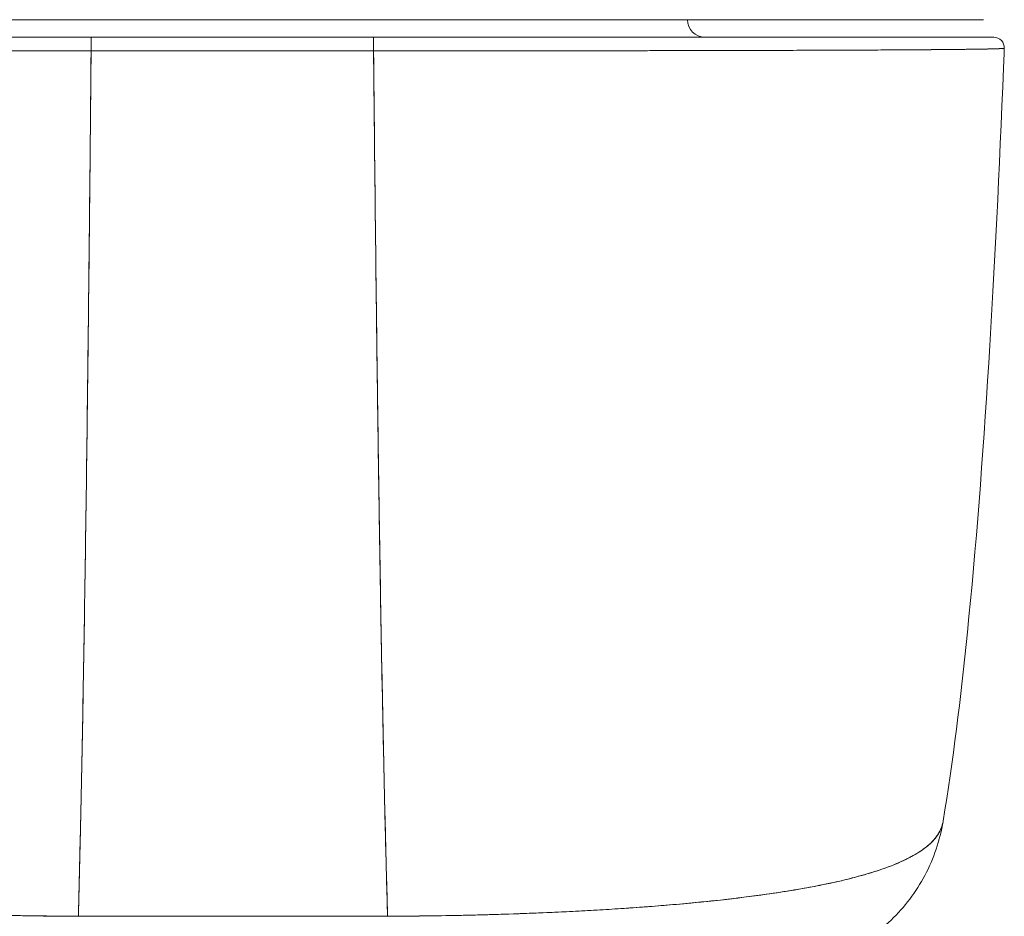
# Model space of a CAD drawing. Units: inches. Extents: x 8 to 262, y 5 to 156.
# Drawn here: x 79 to 80, y 141 to 142 of the extents above; entities that cross this region are included whole.
import ezdxf

# ---------------------------------------------------------------- set-up
doc = ezdxf.new("R2010")
doc.units = ezdxf.units.IN
doc.header["$LTSCALE"] = 16
doc.header["$MEASUREMENT"] = 0
doc.layers.add('Visible (ANSI)', color=7, linetype='Continuous', lineweight=5)

msp = doc.modelspace()

# ---------------------------------------------------------------- linework, layer by layer
at = {"layer": 'Visible (ANSI)'}
for p, q in [((78.49998, 141.94721), (79.17849, 141.94721)), ((79.17849, 141.94721), (79.50008, 141.94721)), ((79.50008, 141.94721), (80.17859, 141.94721)), ((79.17943, 141.92752), (78.48687, 141.92752)), ((79.49572, 141.92752), (79.17943, 141.92752)), ((79.19989, 141.92752), (79.19989, 141.92752)), ((79.25908, 141.92752), (79.25908, 141.92752)), ((79.25974, 141.92752), (79.25974, 141.92752)), ((79.25974, 141.92752), (79.25974, 141.92752)), ((79.2612, 141.92752), (79.2612, 141.92752)), ((79.2612, 141.92752), (79.2612, 141.92752)), ((79.41656, 141.92752), (79.41656, 141.92752)), ((79.41722, 141.92752), (79.41722, 141.92752)), ((79.41722, 141.92752), (79.41722, 141.92752)), ((79.47728, 141.92752), (79.47728, 141.92752)), ((80.19006, 141.92752), (79.49572, 141.92752)), ((79.4957, 141.91227), (79.17941, 141.91227)), ((79.19989, 141.91227), (79.19989, 141.91227)), ((79.25909, 141.91227), (79.25909, 141.91226)), ((79.25974, 141.91226), (79.25974, 141.91227)), ((79.25974, 141.91227), (79.25974, 141.91226)), ((79.26121, 141.91227), (79.26121, 141.91226)), ((79.273, 141.91227), (79.273, 141.91227)), ((79.273, 141.91227), (79.273, 141.91227)), ((79.40686, 141.91227), (79.40686, 141.91226)), ((79.40686, 141.91226), (79.40686, 141.91227)), ((79.41657, 141.91226), (79.41657, 141.91227)), ((79.41722, 141.91227), (79.41722, 141.91226)), ((79.41722, 141.91226), (79.41722, 141.91227)), ((79.47728, 141.91227), (79.47728, 141.91227)), ((79.81665, 141.91254), (79.81665, 141.91253)), ((79.8328, 141.91256), (79.8328, 141.91256)), ((80.05446, 141.91321), (80.05446, 141.91322)), ((80.05606, 141.91323), (80.05606, 141.91322)), ((80.07577, 141.91333), (80.07577, 141.91332)), ((80.05927, 140.99393), (80.05928, 140.99397)), ((80.05931, 140.99398), (80.05929, 140.99394)), ((79.74011, 140.9497), (79.74011, 140.94969)), ((79.74075, 140.94973), (79.74075, 140.94974))]:
    msp.add_line(p, q, dxfattribs=at)
for centre, radius, start, end in [((79.86685, 141.94721), 0.01969, 180, 270), ((80.19006, 141.91571), 0.01181, 357.72417, 90), ((80.19006, 141.91571), 0.01181, 357.72417, 90)]:
    msp.add_arc(centre, radius, start, end, dxfattribs=at)
for centre, major_axis, ratio, start_param, end_param in [((79.17943, 141.91571), (0, 0.01181), 0.0012465, 0.0003089, 1.8662245), ((79.17943, 141.91571), (0, 0.01181), 0.0012745, 0, 1.8663144), ((79.26121, 141.93083), (0, 0.00787), 0.0012734, 2.0046217, 2.0048764), ((79.27302, 141.93083), (0, -0.01969), 0.0012737, 4.8813282, 4.881422), ((79.27302, 141.93083), (0, 0.01969), 0.0012735, 1.7397356, 1.7398293), ((79.40688, 141.93083), (0, -0.01969), 0.0012732, 4.8813282, 4.881422), ((79.40688, 141.93083), (0, 0.01969), 0.0012732, 1.7397356, 1.7398293), ((79.49572, 141.91571), (0, 0.01181), 0.0012745, 6.28285, 8.1495074), ((79.49572, 141.91571), (0, 0.01181), 0.0013006, 0, 1.8662245), ((79.93754, 141.08107), (0, -0.19685), 0.9982849, 1.3469247, 1.3475222), ((79.93754, 141.08107), (0, 0.19685), 0.9982849, 4.4885169, 4.4891144), ((79.90424, 141.08107), (0, -0.19685), 0.9932972, 1.1638212, 1.164011), ((79.90424, 141.08107), (0, 0.19685), 0.9932972, 4.3054217, 4.3056115)]:
    msp.add_ellipse(centre, major_axis=major_axis, ratio=ratio, start_param=start_param, end_param=end_param, dxfattribs=at)
for points, knots in [([(79.16378, 141.94721), (79.08836, 141.94721), (79.01218, 141.94721), (78.8728, 141.94721), (78.80751, 141.94721), (78.69503, 141.94721), (78.64607, 141.94721), (78.5691, 141.94721), (78.54001, 141.94721), (78.52028, 141.94721), (78.51854, 141.94721), (78.51204, 141.94721), (78.5082, 141.94721), (78.50377, 141.94721), (78.50249, 141.94721), (78.50051, 141.94721), (78.49783, 141.94721), (78.49998, 141.94721)], [0, 0, 0, 0, 0.574852, 0.574852, 1.1312552, 1.1312552, 1.6757967, 1.6757967, 2.2171579, 2.2171579, 2.273356, 2.273356, 2.4421256, 2.4421256, 2.5432572, 2.5432572, 2.6635808, 2.6635808, 2.6635808, 2.6635808]), ([(80.17859, 141.94721), (80.17848, 141.94721), (80.17848, 141.94721), (80.17597, 141.94721), (80.16239, 141.94721), (80.11418, 141.94721), (80.0791, 141.94721), (79.99121, 141.94721), (79.93712, 141.94721), (79.81548, 141.94721), (79.74595, 141.94721), (79.63168, 141.94721), (79.58781, 141.94721), (79.52931, 141.94721), (79.51469, 141.94721), (79.50008, 141.94721)], [0, 0, 0, 0, 0.0562944, 0.0562944, 0.6012354, 0.6012354, 1.142511, 1.142511, 1.6896249, 1.6896249, 2.2540705, 2.2540705, 2.5894231, 2.5894231, 2.7007511, 2.7007511, 2.7007511, 2.7007511]), ([(78.48687, 141.92752), (78.48685, 141.92752), (78.48698, 141.92752), (78.48724, 141.92752), (78.48754, 141.92752), (78.48801, 141.92752), (78.48866, 141.92752), (78.48936, 141.92752), (78.49028, 141.92752), (78.49142, 141.92752), (78.49266, 141.92752), (78.49416, 141.92752), (78.49592, 141.92752), (78.49785, 141.92752), (78.50009, 141.92752), (78.50265, 141.92752), (78.50547, 141.92752), (78.50867, 141.92752), (78.51223, 141.92752), (78.51619, 141.92752), (78.52061, 141.92752), (78.52547, 141.92752), (78.52954, 141.92752), (78.53393, 141.92752), (78.53863, 141.92752), (78.54019, 141.92752), (78.54178, 141.92752), (78.54341, 141.92752), (78.55075, 141.92752), (78.55878, 141.92752), (78.56747, 141.92752), (78.57719, 141.92752), (78.58773, 141.92752), (78.59906, 141.92752), (78.61113, 141.92752), (78.62408, 141.92752), (78.63788, 141.92752), (78.65071, 141.92752), (78.66426, 141.92752), (78.67849, 141.92752), (78.68161, 141.92752), (78.68478, 141.92752), (78.68797, 141.92752), (78.69782, 141.92752), (78.70797, 141.92752), (78.71841, 141.92752), (78.73088, 141.92752), (78.74376, 141.92752), (78.75701, 141.92752), (78.76909, 141.92752), (78.78149, 141.92752), (78.79416, 141.92752), (78.80575, 141.92752), (78.81756, 141.92752), (78.8296, 141.92752), (78.84053, 141.92752), (78.85164, 141.92752), (78.86292, 141.92752), (78.87315, 141.92752), (78.88352, 141.92752), (78.89401, 141.92752), (78.90029, 141.92752), (78.90662, 141.92752), (78.91298, 141.92752), (78.9163, 141.92752), (78.91963, 141.92752), (78.92297, 141.92752), (78.93188, 141.92752), (78.94087, 141.92752), (78.94993, 141.92752), (78.95824, 141.92752), (78.96661, 141.92752), (78.97503, 141.92752), (78.98279, 141.92752), (78.99059, 141.92752), (78.99843, 141.92752), (79.00569, 141.92752), (79.01299, 141.92752), (79.02031, 141.92752), (79.02705, 141.92752), (79.03381, 141.92752), (79.0406, 141.92752), (79.04682, 141.92752), (79.05306, 141.92752), (79.05932, 141.92752), (79.06492, 141.92752), (79.07053, 141.92752), (79.07616, 141.92752), (79.08108, 141.92752), (79.086, 141.92752), (79.09094, 141.92752), (79.09527, 141.92752), (79.09961, 141.92752), (79.10395, 141.92752), (79.10779, 141.92752), (79.11163, 141.92752), (79.11547, 141.92752), (79.11891, 141.92752), (79.12235, 141.92752), (79.1258, 141.92752), (79.12893, 141.92752), (79.13207, 141.92752), (79.13521, 141.92752), (79.13815, 141.92752), (79.14108, 141.92752), (79.14401, 141.92752), (79.14679, 141.92752), (79.14957, 141.92752), (79.15235, 141.92752), (79.15496, 141.92752), (79.15756, 141.92752), (79.16017, 141.92752), (79.16257, 141.92752), (79.16496, 141.92752), (79.16736, 141.92752), (79.16952, 141.92752), (79.17168, 141.92752), (79.17384, 141.92752), (79.1757, 141.92752), (79.17757, 141.92752), (79.17943, 141.92752)], [0, 0, 0, 0, 0.0224496, 0.0224496, 0.0224496, 0.0473337, 0.0473337, 0.0473337, 0.074749, 0.074749, 0.074749, 0.1049401, 0.1049401, 0.1049401, 0.1381767, 0.1381767, 0.1381767, 0.174941, 0.174941, 0.174941, 0.2157851, 0.2157851, 0.2157851, 0.25, 0.25, 0.25, 0.2613588, 0.2613588, 0.2613588, 0.3125568, 0.3125568, 0.3125568, 0.3698396, 0.3698396, 0.3698396, 0.4308187, 0.4308187, 0.4308187, 0.4875296, 0.4875296, 0.4875296, 0.5, 0.5, 0.5, 0.5384859, 0.5384859, 0.5384859, 0.5844576, 0.5844576, 0.5844576, 0.626373, 0.626373, 0.626373, 0.6646668, 0.6646668, 0.6646668, 0.6994653, 0.6994653, 0.6994653, 0.7310724, 0.7310724, 0.7310724, 0.75, 0.75, 0.75, 0.7598693, 0.7598693, 0.7598693, 0.7862104, 0.7862104, 0.7862104, 0.8103854, 0.8103854, 0.8103854, 0.8326634, 0.8326634, 0.8326634, 0.8532941, 0.8532941, 0.8532941, 0.8722825, 0.8722825, 0.8722825, 0.8897033, 0.8897033, 0.8897033, 0.9052919, 0.9052919, 0.9052919, 0.9189303, 0.9189303, 0.9189303, 0.9309013, 0.9309013, 0.9309013, 0.9414839, 0.9414839, 0.9414839, 0.9509518, 0.9509518, 0.9509518, 0.9595774, 0.9595774, 0.9595774, 0.9676317, 0.9676317, 0.9676317, 0.9752594, 0.9752594, 0.9752594, 0.9824025, 0.9824025, 0.9824025, 0.9889771, 0.9889771, 0.9889771, 0.9948939, 0.9948939, 0.9948939, 1, 1, 1, 1]), ([(79.49572, 141.92752), (79.49757, 141.92752), (79.49942, 141.92752), (79.50127, 141.92752), (79.50342, 141.92752), (79.50557, 141.92752), (79.50772, 141.92752), (79.51011, 141.92752), (79.5125, 141.92752), (79.51489, 141.92752), (79.51749, 141.92752), (79.52008, 141.92752), (79.52268, 141.92752), (79.52546, 141.92752), (79.52823, 141.92752), (79.53101, 141.92752), (79.53394, 141.92752), (79.53687, 141.92752), (79.5398, 141.92752), (79.54294, 141.92752), (79.54608, 141.92752), (79.54921, 141.92752), (79.55266, 141.92752), (79.5561, 141.92752), (79.55954, 141.92752), (79.56338, 141.92752), (79.56722, 141.92752), (79.57105, 141.92752), (79.57539, 141.92752), (79.57972, 141.92752), (79.58405, 141.92752), (79.58898, 141.92752), (79.5939, 141.92752), (79.59881, 141.92752), (79.60442, 141.92752), (79.61003, 141.92752), (79.61562, 141.92752), (79.62187, 141.92752), (79.6281, 141.92752), (79.63432, 141.92752), (79.64111, 141.92752), (79.64787, 141.92752), (79.65461, 141.92752), (79.66194, 141.92752), (79.66925, 141.92752), (79.67652, 141.92752), (79.68437, 141.92752), (79.69219, 141.92752), (79.69997, 141.92752), (79.70842, 141.92752), (79.71683, 141.92752), (79.72517, 141.92752), (79.73429, 141.92752), (79.74333, 141.92752), (79.75231, 141.92752), (79.75565, 141.92752), (79.75898, 141.92752), (79.7623, 141.92752), (79.76876, 141.92752), (79.77517, 141.92752), (79.78154, 141.92752), (79.79218, 141.92752), (79.8027, 141.92752), (79.81309, 141.92752), (79.82459, 141.92752), (79.83594, 141.92752), (79.84709, 141.92752), (79.85946, 141.92752), (79.87161, 141.92752), (79.88351, 141.92752), (79.89667, 141.92752), (79.90953, 141.92752), (79.92205, 141.92752), (79.93602, 141.92752), (79.94957, 141.92752), (79.96265, 141.92752), (79.9712, 141.92752), (79.97956, 141.92752), (79.98771, 141.92752), (79.99369, 141.92752), (79.99957, 141.92752), (80.00533, 141.92752), (80.02034, 141.92752), (80.03458, 141.92752), (80.04796, 141.92752), (80.06095, 141.92752), (80.07315, 141.92752), (80.0845, 141.92752), (80.09469, 141.92752), (80.1042, 141.92752), (80.113, 141.92752), (80.1209, 141.92752), (80.12824, 141.92752), (80.13497, 141.92752), (80.13586, 141.92752), (80.13675, 141.92752), (80.13762, 141.92752), (80.14275, 141.92752), (80.14752, 141.92752), (80.15191, 141.92752), (80.1566, 141.92752), (80.16087, 141.92752), (80.16472, 141.92752), (80.16821, 141.92752), (80.17134, 141.92752), (80.17412, 141.92752), (80.17665, 141.92752), (80.17889, 141.92752), (80.18082, 141.92752), (80.18258, 141.92752), (80.18409, 141.92752), (80.18534, 141.92752), (80.18649, 141.92752), (80.18743, 141.92752), (80.18816, 141.92752), (80.18882, 141.92752), (80.18931, 141.92752), (80.18962, 141.92752), (80.18991, 141.92752), (80.19006, 141.92752), (80.19006, 141.92752)], [0, 0, 0, 0, 0.0050756, 0.0050756, 0.0050756, 0.0109661, 0.0109661, 0.0109661, 0.0175156, 0.0175156, 0.0175156, 0.0246375, 0.0246375, 0.0246375, 0.0322505, 0.0322505, 0.0322505, 0.0402974, 0.0402974, 0.0402974, 0.0489188, 0.0489188, 0.0489188, 0.058382, 0.058382, 0.058382, 0.0689565, 0.0689565, 0.0689565, 0.0809128, 0.0809128, 0.0809128, 0.0945267, 0.0945267, 0.0945267, 0.110079, 0.110079, 0.110079, 0.1274705, 0.1274705, 0.1274705, 0.1464498, 0.1464498, 0.1464498, 0.167092, 0.167092, 0.167092, 0.1894011, 0.1894011, 0.1894011, 0.2136503, 0.2136503, 0.2136503, 0.240135, 0.240135, 0.240135, 0.25, 0.25, 0.25, 0.2691795, 0.2691795, 0.2691795, 0.3012137, 0.3012137, 0.3012137, 0.3367071, 0.3367071, 0.3367071, 0.3760766, 0.3760766, 0.3760766, 0.4196461, 0.4196461, 0.4196461, 0.4682482, 0.4682482, 0.4682482, 0.5, 0.5, 0.5, 0.5233309, 0.5233309, 0.5233309, 0.5841121, 0.5841121, 0.5841121, 0.6431227, 0.6431227, 0.6431227, 0.6960915, 0.6960915, 0.6960915, 0.7436798, 0.7436798, 0.7436798, 0.75, 0.75, 0.75, 0.7871358, 0.7871358, 0.7871358, 0.8267839, 0.8267839, 0.8267839, 0.8627791, 0.8627791, 0.8627791, 0.8955925, 0.8955925, 0.8955925, 0.9255549, 0.9255549, 0.9255549, 0.9528338, 0.9528338, 0.9528338, 0.9776234, 0.9776234, 0.9776234, 1, 1, 1, 1]), ([(79.17941, 141.91227), (79.17752, 141.91227), (79.17563, 141.91227), (79.17374, 141.91228), (79.17154, 141.91228), (79.16935, 141.91228), (79.16715, 141.91228), (79.16472, 141.91228), (79.16228, 141.91228), (79.15984, 141.91228), (79.15719, 141.91228), (79.15455, 141.91228), (79.1519, 141.91228), (79.14907, 141.91228), (79.14624, 141.91228), (79.14342, 141.91228), (79.14044, 141.91228), (79.13745, 141.91228), (79.13447, 141.91228), (79.13128, 141.91229), (79.12809, 141.91229), (79.1249, 141.91229), (79.1214, 141.91229), (79.1179, 141.91229), (79.1144, 141.91229), (79.1105, 141.91229), (79.10659, 141.91229), (79.10269, 141.9123), (79.09828, 141.9123), (79.09387, 141.9123), (79.08947, 141.9123), (79.08445, 141.9123), (79.07944, 141.91231), (79.07444, 141.91231), (79.06873, 141.91231), (79.06303, 141.91232), (79.05733, 141.91232), (79.05236, 141.91232), (79.04739, 141.91233), (79.04243, 141.91233), (79.04105, 141.91233), (79.03968, 141.91233), (79.0383, 141.91233), (79.0314, 141.91234), (79.02453, 141.91234), (79.01768, 141.91235), (79.01024, 141.91235), (79.00282, 141.91236), (78.99544, 141.91237), (78.98747, 141.91237), (78.97954, 141.91238), (78.97165, 141.91239), (78.9631, 141.9124), (78.95459, 141.91241), (78.94614, 141.91242), (78.93693, 141.91243), (78.9278, 141.91244), (78.91873, 141.91245), (78.916, 141.91245), (78.91328, 141.91246), (78.91056, 141.91246), (78.90342, 141.91247), (78.89633, 141.91248), (78.88929, 141.91249), (78.87863, 141.9125), (78.86809, 141.91252), (78.85768, 141.91254), (78.84622, 141.91256), (78.83492, 141.91258), (78.8238, 141.9126), (78.81193, 141.91262), (78.80026, 141.91264), (78.78881, 141.91267), (78.78847, 141.91267), (78.78812, 141.91267), (78.78778, 141.91267), (78.77489, 141.9127), (78.76229, 141.91273), (78.75, 141.91276), (78.73653, 141.9128), (78.72343, 141.91283), (78.71074, 141.91287), (78.70089, 141.9129), (78.69129, 141.91294), (78.68194, 141.91297), (78.67796, 141.91298), (78.67402, 141.913), (78.67013, 141.91301), (78.65567, 141.91307), (78.64188, 141.91312), (78.62882, 141.91318), (78.6166, 141.91324), (78.60502, 141.9133), (78.59412, 141.91337), (78.59251, 141.91338), (78.59091, 141.91339), (78.58932, 141.9134), (78.5778, 141.91347), (78.56707, 141.91354), (78.55716, 141.91362), (78.54833, 141.91369), (78.54016, 141.91376), (78.53268, 141.91383), (78.53135, 141.91385), (78.53004, 141.91386), (78.52875, 141.91387), (78.52362, 141.91393), (78.51884, 141.91399), (78.51443, 141.91404), (78.50948, 141.91411), (78.50498, 141.91417), (78.50095, 141.91424), (78.49731, 141.91431), (78.49406, 141.91437), (78.49118, 141.91443), (78.49024, 141.91446), (78.48934, 141.91448), (78.48848, 141.9145), (78.48696, 141.91454), (78.48557, 141.91458), (78.48432, 141.91462), (78.48252, 141.91467), (78.48099, 141.91473), (78.47972, 141.91479), (78.47857, 141.91484), (78.47763, 141.91489), (78.4769, 141.91495), (78.47624, 141.915), (78.47576, 141.91505), (78.47546, 141.9151), (78.4752, 141.91515), (78.47507, 141.91519), (78.47507, 141.91524)], [0, 0, 0, 0, 0.00515352, 0.00515352, 0.00515352, 0.01112503, 0.01112503, 0.01112503, 0.0177599, 0.0177599, 0.0177599, 0.02496805, 0.02496805, 0.02496805, 0.03266464, 0.03266464, 0.03266464, 0.04079087, 0.04079087, 0.04079087, 0.04949285, 0.04949285, 0.04949285, 0.05904346, 0.05904346, 0.05904346, 0.0697173, 0.0697173, 0.0697173, 0.08178978, 0.08178978, 0.08178978, 0.09554162, 0.09554162, 0.09554162, 0.11125683, 0.11125683, 0.11125683, 0.125, 0.125, 0.125, 0.12881517, 0.12881517, 0.12881517, 0.14795017, 0.14795017, 0.14795017, 0.16873586, 0.16873586, 0.16873586, 0.19117458, 0.19117458, 0.19117458, 0.2155136, 0.2155136, 0.2155136, 0.2420183, 0.2420183, 0.2420183, 0.25, 0.25, 0.25, 0.27097442, 0.27097442, 0.27097442, 0.30273824, 0.30273824, 0.30273824, 0.33768864, 0.33768864, 0.33768864, 0.375, 0.375, 0.375, 0.37612518, 0.37612518, 0.37612518, 0.4181661, 0.4181661, 0.4181661, 0.46423427, 0.46423427, 0.46423427, 0.5, 0.5, 0.5, 0.51524295, 0.51524295, 0.51524295, 0.57195196, 0.57195196, 0.57195196, 0.625, 0.625, 0.625, 0.63285392, 0.63285392, 0.63285392, 0.68997254, 0.68997254, 0.68997254, 0.74091945, 0.74091945, 0.74091945, 0.75, 0.75, 0.75, 0.78616978, 0.78616978, 0.78616978, 0.82666444, 0.82666444, 0.82666444, 0.86309445, 0.86309445, 0.86309445, 0.875, 0.875, 0.875, 0.89603046, 0.89603046, 0.89603046, 0.92594829, 0.92594829, 0.92594829, 0.95311239, 0.95311239, 0.95311239, 0.97776441, 0.97776441, 0.97776441, 0.99860632, 0.99860632, 0.99860632, 0.99860632]), ([(78.47507, 141.91524), (78.47507, 141.91518), (78.47589, 141.91506), (78.47778, 141.91493), (78.47924, 141.91483), (78.48135, 141.91472), (78.4842, 141.91462), (78.48521, 141.91458), (78.48631, 141.91455), (78.48751, 141.91451), (78.49222, 141.91438), (78.49843, 141.91426), (78.50606, 141.91415), (78.50922, 141.9141), (78.51261, 141.91406), (78.51623, 141.91402), (78.52181, 141.91396), (78.52792, 141.91389), (78.53456, 141.91383), (78.54525, 141.91372), (78.55729, 141.91362), (78.57071, 141.91352), (78.57165, 141.91351), (78.57259, 141.9135), (78.57354, 141.91349), (78.5884, 141.91338), (78.60492, 141.91329), (78.62258, 141.91321), (78.63002, 141.91317), (78.63765, 141.91314), (78.64544, 141.91311), (78.65688, 141.91306), (78.66866, 141.91302), (78.68062, 141.91297), (78.69735, 141.91291), (78.71445, 141.91286), (78.73149, 141.91281), (78.73624, 141.9128), (78.74099, 141.91279), (78.74573, 141.91278), (78.76924, 141.91272), (78.79255, 141.91266), (78.81556, 141.91261), (78.81644, 141.91261), (78.81731, 141.91261), (78.81819, 141.91261), (78.84162, 141.91256), (78.86474, 141.91252), (78.8873, 141.91249), (78.8922, 141.91248), (78.89706, 141.91248), (78.90191, 141.91247), (78.92109, 141.91245), (78.93983, 141.91242), (78.95811, 141.9124), (78.96571, 141.91239), (78.97323, 141.91239), (78.98067, 141.91238), (78.99584, 141.91236), (79.01068, 141.91235), (79.02512, 141.91234), (79.03478, 141.91233), (79.04426, 141.91233), (79.05355, 141.91232), (79.06456, 141.91232), (79.07528, 141.91231), (79.08581, 141.91231), (79.09742, 141.9123), (79.1088, 141.9123), (79.11999, 141.91229), (79.12602, 141.91229), (79.132, 141.91228), (79.13787, 141.91228), (79.15278, 141.91228), (79.16698, 141.91228), (79.17941, 141.91227)], [0.00134175, 0.00134175, 0.00134175, 0.00134175, 0.05176154, 0.05176154, 0.05176154, 0.09090909, 0.09090909, 0.09090909, 0.1047558, 0.1047558, 0.1047558, 0.15926028, 0.15926028, 0.15926028, 0.18181818, 0.18181818, 0.18181818, 0.21663949, 0.21663949, 0.21663949, 0.27272727, 0.27272727, 0.27272727, 0.27663003, 0.27663003, 0.27663003, 0.33787244, 0.33787244, 0.33787244, 0.36363636, 0.36363636, 0.36363636, 0.40152286, 0.40152286, 0.40152286, 0.45454545, 0.45454545, 0.45454545, 0.46933935, 0.46933935, 0.46933935, 0.54265661, 0.54265661, 0.54265661, 0.54545455, 0.54545455, 0.54545455, 0.62016011, 0.62016011, 0.62016011, 0.63636364, 0.63636364, 0.63636364, 0.70056891, 0.70056891, 0.70056891, 0.72727273, 0.72727273, 0.72727273, 0.78174737, 0.78174737, 0.78174737, 0.81818182, 0.81818182, 0.81818182, 0.86142096, 0.86142096, 0.86142096, 0.90909091, 0.90909091, 0.90909091, 0.93477952, 0.93477952, 0.93477952, 1, 1, 1, 1]), ([(79.17941, 141.91227), (79.17872, 141.83382), (79.178, 141.75899), (79.17725, 141.68781), (79.1765, 141.61663), (79.17572, 141.54911), (79.1749, 141.48522), (79.17409, 141.42133), (79.17324, 141.36106), (79.17237, 141.30434), (79.17149, 141.24761), (79.17058, 141.19443), (79.16964, 141.14466), (79.16869, 141.09489), (79.16772, 141.04853), (79.16671, 141.00542), (79.1662, 140.98381), (79.16569, 140.96302), (79.16517, 140.94303)], [0.00000038, 0.00000038, 0.00000038, 0.00000038, 0.18178201, 0.18178201, 0.18178201, 0.36356402, 0.36356402, 0.36356402, 0.54534603, 0.54534603, 0.54534603, 0.72712804, 0.72712804, 0.72712804, 0.90891005, 0.90891005, 0.90891005, 1, 1, 1, 1]), ([(79.16517, 140.94303), (79.16588, 140.97038), (79.16658, 140.99922), (79.16726, 141.02961), (79.16795, 141.06009), (79.16862, 141.09213), (79.16927, 141.12577), (79.16993, 141.15942), (79.17057, 141.19466), (79.17119, 141.23156), (79.17181, 141.26846), (79.17242, 141.30701), (79.17301, 141.34724), (79.17361, 141.38748), (79.17419, 141.4294), (79.17475, 141.47303), (79.17531, 141.51667), (79.17586, 141.56202), (79.17639, 141.6091), (79.17692, 141.65618), (79.17744, 141.70498), (79.17795, 141.75551), (79.17845, 141.80605), (79.17894, 141.8583), (79.17941, 141.91227)], [0, 0, 0, 0, 0.12461955, 0.12461955, 0.12461955, 0.24967449, 0.24967449, 0.24967449, 0.37472944, 0.37472944, 0.37472944, 0.49978438, 0.49978438, 0.49978438, 0.62483932, 0.62483932, 0.62483932, 0.74989427, 0.74989427, 0.74989427, 0.87494921, 0.87494921, 0.87494921, 0.99999962, 0.99999962, 0.99999962, 0.99999962]), ([(79.17941, 141.91227), (79.21071, 141.91227), (79.23498, 141.91226), (79.25428, 141.91226), (79.27359, 141.91226), (79.28793, 141.91227), (79.29935, 141.91228), (79.31077, 141.91229), (79.31927, 141.9123), (79.32678, 141.9123), (79.3343, 141.9123), (79.34083, 141.9123), (79.34834, 141.9123), (79.35585, 141.9123), (79.36434, 141.91229), (79.37576, 141.91228), (79.38718, 141.91227), (79.40154, 141.91226), (79.42085, 141.91226), (79.44015, 141.91226), (79.46441, 141.91227), (79.4957, 141.91227)], [0, 0, 0, 0, 0.1428571, 0.1428571, 0.1428571, 0.2857143, 0.2857143, 0.2857143, 0.4285714, 0.4285714, 0.4285714, 0.5714286, 0.5714286, 0.5714286, 0.7142857, 0.7142857, 0.7142857, 0.8571429, 0.8571429, 0.8571429, 1, 1, 1, 1]), ([(80.20186, 141.91524), (80.20186, 141.9152), (80.20171, 141.91515), (80.20141, 141.9151), (80.20109, 141.91505), (80.20059, 141.915), (80.19991, 141.91495), (80.19916, 141.9149), (80.19821, 141.91484), (80.19704, 141.91479), (80.19575, 141.91473), (80.19421, 141.91467), (80.19241, 141.91462), (80.19111, 141.91458), (80.18967, 141.91454), (80.18809, 141.9145), (80.18729, 141.91448), (80.18646, 141.91446), (80.18559, 141.91444), (80.18276, 141.91438), (80.17956, 141.91431), (80.17601, 141.91425), (80.17209, 141.91419), (80.16774, 141.91412), (80.16297, 141.91406), (80.15822, 141.91399), (80.15306, 141.91393), (80.14748, 141.91387), (80.1469, 141.91387), (80.14631, 141.91386), (80.14572, 141.91386), (80.13886, 141.91379), (80.1314, 141.91372), (80.12336, 141.91365), (80.11439, 141.91358), (80.10472, 141.91351), (80.09436, 141.91344), (80.09028, 141.91342), (80.08609, 141.91339), (80.0818, 141.91337), (80.07393, 141.91332), (80.06572, 141.91328), (80.05717, 141.91323), (80.04355, 141.91317), (80.02906, 141.9131), (80.0138, 141.91304), (80.00724, 141.91302), (80.00054, 141.91299), (79.9937, 141.91297), (79.9861, 141.91294), (79.97833, 141.91292), (79.97039, 141.91289), (79.95708, 141.91285), (79.9433, 141.91281), (79.9291, 141.91277), (79.91637, 141.91274), (79.90329, 141.91271), (79.88991, 141.91268), (79.88881, 141.91267), (79.88771, 141.91267), (79.88661, 141.91267), (79.87557, 141.91264), (79.86432, 141.91262), (79.85288, 141.9126), (79.84154, 141.91258), (79.83001, 141.91256), (79.81831, 141.91254), (79.80775, 141.91252), (79.79706, 141.9125), (79.78624, 141.91249), (79.77911, 141.91248), (79.77192, 141.91247), (79.76469, 141.91246), (79.76197, 141.91246), (79.75925, 141.91245), (79.75652, 141.91245), (79.7474, 141.91244), (79.7382, 141.91243), (79.72894, 141.91242), (79.72045, 141.91241), (79.71191, 141.9124), (79.70332, 141.91239), (79.69541, 141.91238), (79.68746, 141.91237), (79.67947, 141.91237), (79.67208, 141.91236), (79.66466, 141.91235), (79.65721, 141.91235), (79.65036, 141.91234), (79.64348, 141.91234), (79.63658, 141.91233), (79.6353, 141.91233), (79.63401, 141.91233), (79.63272, 141.91233), (79.62768, 141.91233), (79.62263, 141.91232), (79.61757, 141.91232), (79.61189, 141.91232), (79.6062, 141.91231), (79.60049, 141.91231), (79.5955, 141.91231), (79.5905, 141.9123), (79.58549, 141.9123), (79.58109, 141.9123), (79.57669, 141.9123), (79.57228, 141.9123), (79.56838, 141.91229), (79.56448, 141.91229), (79.56057, 141.91229), (79.55708, 141.91229), (79.55358, 141.91229), (79.55008, 141.91229), (79.54689, 141.91229), (79.5437, 141.91229), (79.54051, 141.91228), (79.53753, 141.91228), (79.53455, 141.91228), (79.53157, 141.91228), (79.52875, 141.91228), (79.52593, 141.91228), (79.52311, 141.91228), (79.52047, 141.91228), (79.51783, 141.91228), (79.51519, 141.91228), (79.51276, 141.91228), (79.51033, 141.91228), (79.5079, 141.91228), (79.50572, 141.91228), (79.50353, 141.91228), (79.50135, 141.91228), (79.49947, 141.91227), (79.49758, 141.91227), (79.4957, 141.91227)], [0, 0, 0, 0, 0.0221628, 0.0221628, 0.0221628, 0.0467209, 0.0467209, 0.0467209, 0.0737496, 0.0737496, 0.0737496, 0.1034408, 0.1034408, 0.1034408, 0.125, 0.125, 0.125, 0.1359584, 0.1359584, 0.1359584, 0.1716276, 0.1716276, 0.1716276, 0.210936, 0.210936, 0.210936, 0.25, 0.25, 0.25, 0.2540762, 0.2540762, 0.2540762, 0.3014147, 0.3014147, 0.3014147, 0.3542077, 0.3542077, 0.3542077, 0.375, 0.375, 0.375, 0.4131193, 0.4131193, 0.4131193, 0.4738832, 0.4738832, 0.4738832, 0.5, 0.5, 0.5, 0.5290142, 0.5290142, 0.5290142, 0.5777149, 0.5777149, 0.5777149, 0.6214143, 0.6214143, 0.6214143, 0.625, 0.625, 0.625, 0.6609304, 0.6609304, 0.6609304, 0.6965786, 0.6965786, 0.6965786, 0.7287714, 0.7287714, 0.7287714, 0.75, 0.75, 0.75, 0.7579765, 0.7579765, 0.7579765, 0.7846258, 0.7846258, 0.7846258, 0.8090398, 0.8090398, 0.8090398, 0.83151, 0.83151, 0.83151, 0.8523075, 0.8523075, 0.8523075, 0.8714335, 0.8714335, 0.8714335, 0.875, 0.875, 0.875, 0.8889624, 0.8889624, 0.8889624, 0.9046411, 0.9046411, 0.9046411, 0.9183683, 0.9183683, 0.9183683, 0.930426, 0.930426, 0.930426, 0.9410917, 0.9410917, 0.9410917, 0.9506376, 0.9506376, 0.9506376, 0.9593353, 0.9593353, 0.9593353, 0.9674542, 0.9674542, 0.9674542, 0.9751358, 0.9751358, 0.9751358, 0.9823226, 0.9823226, 0.9823226, 0.9889322, 0.9889322, 0.9889322, 0.9948772, 0.9948772, 0.9948772, 1, 1, 1, 1]), ([(79.4957, 141.91227), (79.50814, 141.91228), (79.52234, 141.91228), (79.53725, 141.91228), (79.54312, 141.91228), (79.5491, 141.91229), (79.55513, 141.91229), (79.56632, 141.9123), (79.57771, 141.9123), (79.58932, 141.91231), (79.59985, 141.91231), (79.61056, 141.91232), (79.62157, 141.91232), (79.63087, 141.91233), (79.64037, 141.91233), (79.65004, 141.91234), (79.66448, 141.91235), (79.67931, 141.91236), (79.69448, 141.91238), (79.70194, 141.91239), (79.70948, 141.91239), (79.7171, 141.9124), (79.73538, 141.91242), (79.75412, 141.91245), (79.7733, 141.91247), (79.77816, 141.91248), (79.78306, 141.91248), (79.78798, 141.91249), (79.81054, 141.91252), (79.83366, 141.91256), (79.8571, 141.91261), (79.85801, 141.91261), (79.85891, 141.91261), (79.85982, 141.91261), (79.88287, 141.91266), (79.90623, 141.91271), (79.92977, 141.91277), (79.93449, 141.91279), (79.93921, 141.9128), (79.94394, 141.91281), (79.96105, 141.91286), (79.97821, 141.91292), (79.99503, 141.91298), (80.00696, 141.91302), (80.01871, 141.91307), (80.03016, 141.91311), (80.03801, 141.91314), (80.04572, 141.91317), (80.05323, 141.91321), (80.07096, 141.91329), (80.08755, 141.91338), (80.10247, 141.91349), (80.10343, 141.9135), (80.10439, 141.91351), (80.10534, 141.91352), (80.11883, 141.91362), (80.13091, 141.91372), (80.14164, 141.91383), (80.14832, 141.91389), (80.15447, 141.91396), (80.1601, 141.91402), (80.16374, 141.91406), (80.16715, 141.9141), (80.17033, 141.91415), (80.17802, 141.91426), (80.1843, 141.91438), (80.18908, 141.91451), (80.19029, 141.91455), (80.19141, 141.91458), (80.19244, 141.91462), (80.19533, 141.91472), (80.19748, 141.91483), (80.19899, 141.91493), (80.20098, 141.91507), (80.20185, 141.91518), (80.20186, 141.91524)], [0, 0, 0, 0, 0.065233, 0.065233, 0.065233, 0.0909091, 0.0909091, 0.0909091, 0.1386065, 0.1386065, 0.1386065, 0.1818182, 0.1818182, 0.1818182, 0.2182951, 0.2182951, 0.2182951, 0.2727273, 0.2727273, 0.2727273, 0.2994875, 0.2994875, 0.2994875, 0.3636364, 0.3636364, 0.3636364, 0.3799129, 0.3799129, 0.3799129, 0.4545455, 0.4545455, 0.4545455, 0.4574295, 0.4574295, 0.4574295, 0.5307535, 0.5307535, 0.5307535, 0.5454545, 0.5454545, 0.5454545, 0.5986485, 0.5986485, 0.5986485, 0.6363636, 0.6363636, 0.6363636, 0.6622417, 0.6622417, 0.6622417, 0.7233184, 0.7233184, 0.7233184, 0.7272727, 0.7272727, 0.7272727, 0.7833025, 0.7833025, 0.7833025, 0.8181818, 0.8181818, 0.8181818, 0.8407207, 0.8407207, 0.8407207, 0.8952211, 0.8952211, 0.8952211, 0.9090909, 0.9090909, 0.9090909, 0.9482199, 0.9482199, 0.9482199, 1, 1, 1, 1]), ([(79.4957, 141.91227), (79.49622, 141.8583), (79.49675, 141.80605), (79.49731, 141.75551), (79.49786, 141.70498), (79.49843, 141.65618), (79.49901, 141.6091), (79.4996, 141.56202), (79.5002, 141.51667), (79.50083, 141.47303), (79.50145, 141.4294), (79.50208, 141.38748), (79.50274, 141.34724), (79.50339, 141.30701), (79.50407, 141.26846), (79.50475, 141.23156), (79.50544, 141.19466), (79.50615, 141.15942), (79.50687, 141.12577), (79.50759, 141.09213), (79.50832, 141.06009), (79.50908, 141.02961), (79.50983, 140.99922), (79.5106, 140.97038), (79.51138, 140.94303)], [0.00000044, 0.00000044, 0.00000044, 0.00000044, 0.12505079, 0.12505079, 0.12505079, 0.25010573, 0.25010573, 0.25010573, 0.37516068, 0.37516068, 0.37516068, 0.50021562, 0.50021562, 0.50021562, 0.62527056, 0.62527056, 0.62527056, 0.75032551, 0.75032551, 0.75032551, 0.87538045, 0.87538045, 0.87538045, 1, 1, 1, 1]), ([(79.51138, 140.94303), (79.51081, 140.96302), (79.51024, 140.98381), (79.50969, 141.00542), (79.50858, 141.04853), (79.50751, 141.09489), (79.50647, 141.14466), (79.50543, 141.19443), (79.50442, 141.24761), (79.50345, 141.30434), (79.50249, 141.36106), (79.50155, 141.42133), (79.50065, 141.48522), (79.49976, 141.54911), (79.49889, 141.61663), (79.49807, 141.68781), (79.49724, 141.75899), (79.49645, 141.83382), (79.4957, 141.91227)], [0, 0, 0, 0, 0.09108995, 0.09108995, 0.09108995, 0.27287196, 0.27287196, 0.27287196, 0.45465397, 0.45465397, 0.45465397, 0.63643598, 0.63643598, 0.63643598, 0.81821799, 0.81821799, 0.81821799, 0.99999956, 0.99999956, 0.99999956, 0.99999956]), ([(80.20169, 141.91519), (80.20169, 141.91519), (80.20168, 141.9152), (80.20168, 141.9152), (80.20165, 141.91522), (80.20162, 141.91523), (80.20158, 141.91523), (80.20156, 141.91523), (80.20153, 141.91523), (80.20149, 141.91522), (80.20145, 141.91521), (80.2014, 141.91519), (80.20136, 141.91517), (80.20127, 141.91512), (80.20118, 141.91507), (80.20108, 141.91501), (80.20107, 141.91501), (80.20105, 141.915), (80.20104, 141.91499), (80.20095, 141.91495), (80.20085, 141.9149), (80.20075, 141.91487), (80.2007, 141.91485), (80.20063, 141.91484), (80.20057, 141.91484), (80.20054, 141.91483), (80.20051, 141.91483), (80.20048, 141.91483), (80.20045, 141.91483), (80.20041, 141.91483), (80.20037, 141.91483), (80.2003, 141.91483), (80.20022, 141.91484), (80.20014, 141.91486), (80.20006, 141.91487), (80.19997, 141.91489), (80.19987, 141.9149), (80.19987, 141.9149), (80.19986, 141.9149), (80.19985, 141.9149), (80.19975, 141.91491), (80.19965, 141.91491), (80.19954, 141.91489), (80.19941, 141.91486), (80.19926, 141.91478), (80.1991, 141.9146)], [0.32885529, 0.32885529, 0.32885529, 0.32885529, 0.33799509, 0.33799509, 0.33799509, 0.38785805, 0.38785805, 0.38785805, 0.42857143, 0.42857143, 0.42857143, 0.47790253, 0.47790253, 0.47790253, 0.56179853, 0.56179853, 0.56179853, 0.57142857, 0.57142857, 0.57142857, 0.64739823, 0.64739823, 0.64739823, 0.69279272, 0.69279272, 0.69279272, 0.71428571, 0.71428571, 0.71428571, 0.74116401, 0.74116401, 0.74116401, 0.79367117, 0.79367117, 0.79367117, 0.85196145, 0.85196145, 0.85196145, 0.85714286, 0.85714286, 0.85714286, 0.91892301, 0.91892301, 0.91892301, 1, 1, 1, 1]), ([(80.20186, 141.91524), (80.20186, 141.91508), (80.20186, 141.91498), (80.20186, 141.91493), (80.20186, 141.91489), (80.20185, 141.91488), (80.20185, 141.91488)], [0, 0, 0, 0, 0.08685424, 0.08685424, 0.08685424, 0.14019528, 0.14019528, 0.14019528, 0.14019528]), ([(80.20097, 141.89311), (80.19173, 141.66576), (80.17964, 141.44936), (80.15302, 141.18698), (80.14435, 141.11659), (80.13338, 141.0497)], [0, 0, 0, 0, 1.8428441, 1.8428441, 2.5689623, 2.5689623, 2.5689623, 2.5689623]), ([(79.16517, 140.94303), (79.15268, 140.94318), (79.1387, 140.94328), (79.12394, 140.94344), (79.11165, 140.94358), (79.09882, 140.94377), (79.08587, 140.94404), (79.0819, 140.94412), (79.07792, 140.94421), (79.07391, 140.9443), (79.05525, 140.94474), (79.03629, 140.9453), (79.01685, 140.946), (79.01054, 140.94623), (79.00418, 140.94647), (78.99775, 140.94673), (78.98373, 140.9473), (78.96942, 140.94796), (78.95489, 140.94871), (78.93781, 140.94959), (78.92041, 140.9506), (78.90281, 140.95177), (78.89867, 140.95204), (78.89453, 140.95232), (78.89038, 140.95261), (78.86887, 140.95412), (78.84718, 140.95587), (78.82593, 140.95789), (78.81897, 140.95855), (78.81206, 140.95924), (78.80522, 140.95995), (78.79121, 140.96142), (78.77748, 140.96299), (78.76412, 140.96468), (78.75632, 140.96567), (78.74865, 140.9667), (78.74112, 140.96777), (78.73226, 140.96903), (78.72359, 140.97035), (78.71514, 140.97173), (78.71255, 140.97215), (78.70997, 140.97259), (78.70742, 140.97302), (78.6898, 140.97603), (78.67321, 140.97932), (78.65786, 140.98294), (78.65149, 140.98444), (78.64533, 140.986), (78.6394, 140.98762), (78.63151, 140.98977), (78.62403, 140.99202), (78.61698, 140.99438), (78.60526, 140.9983), (78.59472, 141.00251), (78.58555, 141.00701), (78.58465, 141.00745), (78.58376, 141.0079), (78.58288, 141.00834), (78.57922, 141.01022), (78.5758, 141.01214), (78.57263, 141.01411), (78.56938, 141.01615), (78.56639, 141.01824), (78.5637, 141.02039), (78.5582, 141.02479), (78.55392, 141.02945), (78.55085, 141.03428), (78.55077, 141.0344), (78.5507, 141.03452), (78.55063, 141.03463), (78.54765, 141.03942), (78.54585, 141.04438), (78.54505, 141.04913), (78.54505, 141.04914), (78.54505, 141.04915), (78.54504, 141.04916)], [0, 0, 0, 0, 0.06062404, 0.06062404, 0.06062404, 0.11111111, 0.11111111, 0.11111111, 0.12658693, 0.12658693, 0.12658693, 0.19879142, 0.19879142, 0.19879142, 0.22222222, 0.22222222, 0.22222222, 0.27329395, 0.27329395, 0.27329395, 0.33333333, 0.33333333, 0.33333333, 0.34743679, 0.34743679, 0.34743679, 0.42052216, 0.42052216, 0.42052216, 0.44444444, 0.44444444, 0.44444444, 0.49339912, 0.49339912, 0.49339912, 0.5219496, 0.5219496, 0.5219496, 0.55555556, 0.55555556, 0.55555556, 0.56588606, 0.56588606, 0.56588606, 0.63711657, 0.63711657, 0.63711657, 0.66666667, 0.66666667, 0.66666667, 0.70599331, 0.70599331, 0.70599331, 0.77133326, 0.77133326, 0.77133326, 0.77777778, 0.77777778, 0.77777778, 0.80468099, 0.80468099, 0.80468099, 0.83236476, 0.83236476, 0.83236476, 0.88888889, 0.88888889, 0.88888889, 0.89026592, 0.89026592, 0.89026592, 0.94610633, 0.94610633, 0.94610633, 0.94621609, 0.94621609, 0.94621609, 0.94621609]), ([(78.54513, 141.04864), (78.54521, 141.04819), (78.54529, 141.04775), (78.54538, 141.04731), (78.54596, 141.04456), (78.54686, 141.04186), (78.54809, 141.03924), (78.54908, 141.03712), (78.55029, 141.03505), (78.5517, 141.03302), (78.55222, 141.03226), (78.55277, 141.03152), (78.55336, 141.03078), (78.55573, 141.02776), (78.55857, 141.02484), (78.56187, 141.02203), (78.56555, 141.0189), (78.56978, 141.01589), (78.57455, 141.013), (78.5768, 141.01164), (78.57917, 141.01031), (78.58164, 141.009), (78.58511, 141.00717), (78.58879, 141.00539), (78.59269, 141.00366), (78.60031, 141.00027), (78.60873, 140.99707), (78.61788, 140.99405), (78.62248, 140.99253), (78.62727, 140.99105), (78.63222, 140.98962), (78.63858, 140.98778), (78.64521, 140.98602), (78.65211, 140.98432), (78.66612, 140.98088), (78.68122, 140.97772), (78.69723, 140.97482), (78.69797, 140.97468), (78.69871, 140.97455), (78.69946, 140.97442), (78.71543, 140.97156), (78.73229, 140.96894), (78.7499, 140.96655), (78.7596, 140.96523), (78.76952, 140.96398), (78.77964, 140.96279), (78.78787, 140.96182), (78.79624, 140.96089), (78.80472, 140.96001), (78.82235, 140.95816), (78.84049, 140.95649), (78.85901, 140.95499), (78.86241, 140.95471), (78.86583, 140.95444), (78.86925, 140.95417), (78.88309, 140.9531), (78.89712, 140.95211), (78.91132, 140.9512), (78.92777, 140.95015), (78.94444, 140.94921), (78.96125, 140.94838), (78.96252, 140.94832), (78.96378, 140.94826), (78.96505, 140.9482), (78.97941, 140.9475), (78.99389, 140.94688), (79.00846, 140.94632), (79.02309, 140.94577), (79.0378, 140.94528), (79.0526, 140.94486), (79.05654, 140.94475), (79.06048, 140.94464), (79.06443, 140.94454), (79.07407, 140.94429), (79.08373, 140.94407), (79.09339, 140.94388), (79.10594, 140.94364), (79.11849, 140.94345), (79.13102, 140.9433), (79.14246, 140.94317), (79.15387, 140.94308), (79.16517, 140.94303)], [0.04900061, 0.04900061, 0.04900061, 0.04900061, 0.05407428, 0.05407428, 0.05407428, 0.08565269, 0.08565269, 0.08565269, 0.11111111, 0.11111111, 0.11111111, 0.1205644, 0.1205644, 0.1205644, 0.15911763, 0.15911763, 0.15911763, 0.20202504, 0.20202504, 0.20202504, 0.22222222, 0.22222222, 0.22222222, 0.25044998, 0.25044998, 0.25044998, 0.305586, 0.305586, 0.305586, 0.33333333, 0.33333333, 0.33333333, 0.36889881, 0.36889881, 0.36889881, 0.44110464, 0.44110464, 0.44110464, 0.44444444, 0.44444444, 0.44444444, 0.51608835, 0.51608835, 0.51608835, 0.55555556, 0.55555556, 0.55555556, 0.58767537, 0.58767537, 0.58767537, 0.65441585, 0.65441585, 0.65441585, 0.66666667, 0.66666667, 0.66666667, 0.71614293, 0.71614293, 0.71614293, 0.7734695, 0.7734695, 0.7734695, 0.77777778, 0.77777778, 0.77777778, 0.82668773, 0.82668773, 0.82668773, 0.87582476, 0.87582476, 0.87582476, 0.88888889, 0.88888889, 0.88888889, 0.92077694, 0.92077694, 0.92077694, 0.96217351, 0.96217351, 0.96217351, 1, 1, 1, 1]), ([(80.13338, 141.0497), (80.13335, 141.04951), (80.13331, 141.04933), (80.13328, 141.04914), (80.13242, 141.04439), (80.13056, 141.03942), (80.12752, 141.03464), (80.12745, 141.03454), (80.12738, 141.03443), (80.12732, 141.03433), (80.12418, 141.02948), (80.11982, 141.02481), (80.11424, 141.0204), (80.11152, 141.01825), (80.10851, 141.01617), (80.10523, 141.01414), (80.10207, 141.01219), (80.09866, 141.01029), (80.09503, 141.00844), (80.09409, 141.00796), (80.09315, 141.00749), (80.09218, 141.00702), (80.08293, 141.00251), (80.07232, 140.9983), (80.06055, 140.99439), (80.05369, 140.9921), (80.04642, 140.98992), (80.03877, 140.98782), (80.03258, 140.98613), (80.02614, 140.9845), (80.01947, 140.98293), (80.00405, 140.97931), (79.9874, 140.97602), (79.96973, 140.97301), (79.9677, 140.97267), (79.96565, 140.97233), (79.9636, 140.97199), (79.95461, 140.97051), (79.94537, 140.96911), (79.9359, 140.96776), (79.92836, 140.96669), (79.92068, 140.96567), (79.91286, 140.96468), (79.90026, 140.96309), (79.88733, 140.9616), (79.87412, 140.9602), (79.86647, 140.95939), (79.85873, 140.95862), (79.85092, 140.95788), (79.82968, 140.95587), (79.80795, 140.95412), (79.78636, 140.95261), (79.78302, 140.95238), (79.77968, 140.95215), (79.77635, 140.95193), (79.75793, 140.9507), (79.73968, 140.94963), (79.72177, 140.94871), (79.70777, 140.94798), (79.69398, 140.94735), (79.68045, 140.9468), (79.67348, 140.94651), (79.66658, 140.94625), (79.65975, 140.946), (79.6403, 140.94531), (79.62133, 140.94474), (79.60265, 140.9443), (79.59889, 140.94421), (79.59515, 140.94413), (79.59142, 140.94405), (79.57821, 140.94378), (79.56513, 140.94359), (79.55261, 140.94345), (79.53784, 140.94328), (79.52386, 140.94318), (79.51138, 140.94303)], [0.05174954, 0.05174954, 0.05174954, 0.05174954, 0.0539723, 0.0539723, 0.0539723, 0.10988722, 0.10988722, 0.10988722, 0.11111111, 0.11111111, 0.11111111, 0.16783952, 0.16783952, 0.16783952, 0.19554101, 0.19554101, 0.19554101, 0.22222222, 0.22222222, 0.22222222, 0.22906817, 0.22906817, 0.22906817, 0.29492747, 0.29492747, 0.29492747, 0.33333333, 0.33333333, 0.33333333, 0.36442109, 0.36442109, 0.36442109, 0.43620414, 0.43620414, 0.43620414, 0.44444444, 0.44444444, 0.44444444, 0.48049737, 0.48049737, 0.48049737, 0.50922708, 0.50922708, 0.50922708, 0.55555556, 0.55555556, 0.55555556, 0.58238863, 0.58238863, 0.58238863, 0.6553745, 0.6553745, 0.6553745, 0.66666667, 0.66666667, 0.66666667, 0.7290537, 0.7290537, 0.7290537, 0.77777778, 0.77777778, 0.77777778, 0.80291737, 0.80291737, 0.80291737, 0.87449248, 0.87449248, 0.87449248, 0.88888889, 0.88888889, 0.88888889, 0.93987276, 0.93987276, 0.93987276, 1, 1, 1, 1]), ([(79.51138, 140.94303), (79.52319, 140.94308), (79.53513, 140.94318), (79.5471, 140.94332), (79.56024, 140.94348), (79.57342, 140.94368), (79.58659, 140.94395), (79.59512, 140.94412), (79.60364, 140.94432), (79.61215, 140.94454), (79.61796, 140.94469), (79.62377, 140.94485), (79.62956, 140.94502), (79.64519, 140.94548), (79.66073, 140.94602), (79.67617, 140.94664), (79.68805, 140.94711), (79.69988, 140.94763), (79.71162, 140.9482), (79.71644, 140.94843), (79.72126, 140.94868), (79.72605, 140.94893), (79.74391, 140.94986), (79.76156, 140.95092), (79.77897, 140.9521), (79.78856, 140.95275), (79.79808, 140.95344), (79.8075, 140.95417), (79.81653, 140.95487), (79.82547, 140.9556), (79.83432, 140.95638), (79.85369, 140.95808), (79.8726, 140.95996), (79.89088, 140.96204), (79.89303, 140.96228), (79.89517, 140.96253), (79.89731, 140.96278), (79.91464, 140.96481), (79.9314, 140.96703), (79.94746, 140.96945), (79.95785, 140.97101), (79.96794, 140.97266), (79.97771, 140.97441), (79.98568, 140.97583), (79.99344, 140.97731), (80.00095, 140.97887), (80.01638, 140.98205), (80.03079, 140.98551), (80.044, 140.98927), (80.04442, 140.98939), (80.04483, 140.98951), (80.04525, 140.98963), (80.0562, 140.99278), (80.0663, 140.99614), (80.07547, 140.99972), (80.08301, 141.00267), (80.08991, 141.00576), (80.09611, 141.00901), (80.0967, 141.00931), (80.09729, 141.00963), (80.09787, 141.00994), (80.10365, 141.01306), (80.10878, 141.01632), (80.11323, 141.01974), (80.11714, 141.02274), (80.12052, 141.02586), (80.12334, 141.02911), (80.12445, 141.0304), (80.12549, 141.0317), (80.12643, 141.03303), (80.1276, 141.03468), (80.12863, 141.03636), (80.12952, 141.03806), (80.13097, 141.04082), (80.13204, 141.04365), (80.13275, 141.04654), (80.13296, 141.04741), (80.13314, 141.04829), (80.13329, 141.04917)], [0, 0, 0, 0, 0.03955189, 0.03955189, 0.03955189, 0.0829776, 0.0829776, 0.0829776, 0.11111111, 0.11111111, 0.11111111, 0.13035099, 0.13035099, 0.13035099, 0.18226856, 0.18226856, 0.18226856, 0.22222222, 0.22222222, 0.22222222, 0.2386312, 0.2386312, 0.2386312, 0.29967715, 0.29967715, 0.29967715, 0.33333333, 0.33333333, 0.33333333, 0.36556282, 0.36556282, 0.36556282, 0.43614912, 0.43614912, 0.43614912, 0.44444444, 0.44444444, 0.44444444, 0.51190234, 0.51190234, 0.51190234, 0.55555556, 0.55555556, 0.55555556, 0.59119441, 0.59119441, 0.59119441, 0.66436258, 0.66436258, 0.66436258, 0.66666667, 0.66666667, 0.66666667, 0.72766445, 0.72766445, 0.72766445, 0.77777778, 0.77777778, 0.77777778, 0.78255786, 0.78255786, 0.78255786, 0.83029483, 0.83029483, 0.83029483, 0.87223803, 0.87223803, 0.87223803, 0.88888889, 0.88888889, 0.88888889, 0.90956824, 0.90956824, 0.90956824, 0.94296204, 0.94296204, 0.94296204, 0.95299123, 0.95299123, 0.95299123, 0.95299123]), ([(80.1333, 141.04926), (80.12987, 141.02826), (80.12289, 141.00757), (80.10313, 140.97033), (80.0902, 140.95324), (80.05998, 140.92435), (80.04232, 140.91219), (80.00455, 140.89426), (79.98396, 140.88827), (79.9552, 140.88472), (79.9471, 140.88422), (79.93904, 140.88422)], [0, 0, 0, 0, 0.16208778, 0.16208778, 0.32130661, 0.32130661, 0.48062835, 0.48062835, 0.63994633, 0.63994633, 0.70144124, 0.70144124, 0.70144124, 0.70144124]), ([(79.51138, 140.94303), (79.49029, 140.94304), (79.46777, 140.94303), (79.4475, 140.94303), (79.44283, 140.94303), (79.43832, 140.94303), (79.43389, 140.94303), (79.41905, 140.94303), (79.40508, 140.94303), (79.39136, 140.94303), (79.38909, 140.94303), (79.3868, 140.94303), (79.38449, 140.94303), (79.3734, 140.94303), (79.3624, 140.94303), (79.35183, 140.94303), (79.34735, 140.94303), (79.3429, 140.94303), (79.33832, 140.94303), (79.33371, 140.94303), (79.32924, 140.94303), (79.32472, 140.94303), (79.31416, 140.94303), (79.30314, 140.94303), (79.29205, 140.94303), (79.28976, 140.94303), (79.28747, 140.94303), (79.28522, 140.94303), (79.27148, 140.94303), (79.25751, 140.94303), (79.24268, 140.94303), (79.23825, 140.94303), (79.23373, 140.94303), (79.22907, 140.94303), (79.20878, 140.94303), (79.18625, 140.94304), (79.16517, 140.94303)], [0, 0, 0, 0, 0.1666667, 0.1666667, 0.1666667, 0.2049898, 0.2049898, 0.2049898, 0.3333333, 0.3333333, 0.3333333, 0.354537, 0.354537, 0.354537, 0.4566957, 0.4566957, 0.4566957, 0.5, 0.5, 0.5, 0.5435864, 0.5435864, 0.5435864, 0.645594, 0.645594, 0.645594, 0.6666667, 0.6666667, 0.6666667, 0.7950172, 0.7950172, 0.7950172, 0.8333333, 0.8333333, 0.8333333, 1, 1, 1, 1])]:
    msp.add_open_spline(points, degree=3, knots=knots, dxfattribs=at)
for points in [[(80.20186, 141.91524), (80.20157, 141.90782), (80.20127, 141.90045), (80.20097, 141.89311)], [(80.20097, 141.89311), (80.20127, 141.90045), (80.20157, 141.90782), (80.20186, 141.91524)], [(80.20186, 141.91522), (80.20187, 141.91523), (80.20187, 141.91524), (80.20186, 141.91524)]]:
    msp.add_open_spline(points, degree=3, dxfattribs=at)

doc.saveas('drawing.dxf')
